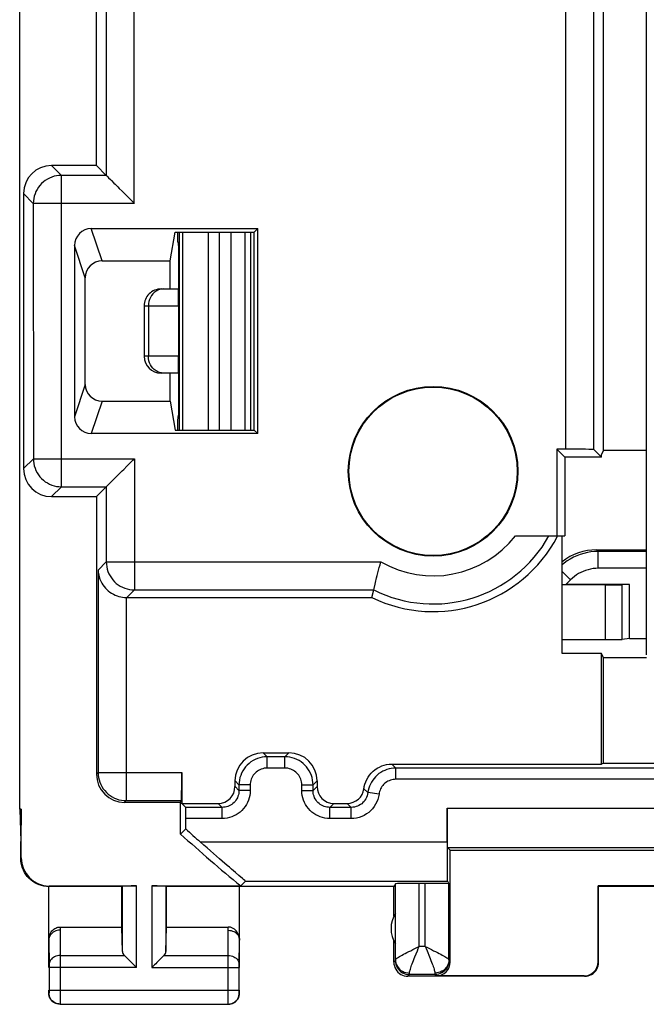
# Model space of a CAD drawing. Units: millimetres. Extents: x 80.9 to 125.7, y 61.8 to 110.8.
# Drawn here: x 80.9 to 92.1, y 61.8 to 79.3 of the extents above; entities that cross this region are included whole.
import ezdxf

# ---------------------------------------------------------------- set-up
doc = ezdxf.new("R2010")
doc.units = ezdxf.units.MM
doc.header["$LTSCALE"] = 16.335
doc.layers.get('0').update_dxf_attribs({"linetype": 'CONTINUOUS'})
doc.layers.add('DRAFT', color=7, linetype='CONTINUOUS')
doc.layers.add('RACCORDO', color=7, linetype='CONTINUOUS')

msp = doc.modelspace()

# ---------------------------------------------------------------- linework, layer by layer
at = {"color": 7, "linetype": 'CONTINUOUS'}
for p, q in [((83.735, 75.36), (83.735, 75.533)), ((83.761, 75.533), (83.761, 72.005)), ((84.938, 72.005), (84.938, 75.533)), ((85.035, 72.005), (85.035, 75.533)), ((83.735, 75.36), (83.744, 75.269)), ((83.744, 75.269), (83.744, 74.519)), ((83.435, 74.519), (83.747, 74.519)), ((83.135, 74.219), (83.135, 73.319)), ((83.75, 73.319), (83.75, 74.219)), ((83.747, 73.019), (83.435, 73.019)), ((83.744, 73.019), (83.744, 72.269)), ((83.735, 72.178), (83.744, 72.269)), ((83.735, 72.005), (83.735, 72.178)), ((91.199, 69.869), (92.085, 69.869)), ((91.357, 69.243), (90.585, 69.243)), ((91.785, 69.252), (90.651, 69.252)), ((91.785, 69.252), (91.652, 69.245)), ((91.785, 68.287), (91.785, 69.252)), ((90.585, 68.269), (91.357, 68.269)), ((91.785, 68.287), (91.652, 68.274)), ((91.785, 68.287), (92.085, 68.287))]:
    msp.add_line(p, q, dxfattribs=at)
at = {"color": 253, "linetype": 'CONTINUOUS'}
for p, q in [((83.82, 75.533), (83.82, 72.005)), ((84.278, 75.533), (84.278, 72.005)), ((84.469, 75.533), (84.469, 72.005)), ((84.688, 72.005), (84.688, 75.533)), ((83.135, 74.219), (83.75, 74.219)), ((83.21, 74.219), (83.21, 73.319)), ((83.75, 73.319), (83.135, 73.319)), ((91.199, 69.869), (91.229, 69.839)), ((92.085, 69.839), (91.229, 69.839)), ((91.229, 69.54), (91.229, 69.839)), ((92.085, 69.54), (91.229, 69.54)), ((90.734, 69.335), (90.585, 69.484)), ((90.734, 69.335), (90.651, 69.252)), ((91.357, 68.269), (91.357, 69.243)), ((91.652, 68.274), (91.652, 69.245))]:
    msp.add_line(p, q, dxfattribs=at)
for points in [[(83.411, 74.509), (83.378, 74.496), (83.346, 74.479), (83.316, 74.457), (83.289, 74.431), (83.266, 74.402), (83.246, 74.369), (83.23, 74.334), (83.219, 74.297), (83.212, 74.258), (83.21, 74.219)], [(83.482, 74.519), (83.446, 74.516), (83.411, 74.509)], [(83.411, 73.029), (83.378, 73.042), (83.346, 73.059), (83.316, 73.081), (83.289, 73.107), (83.266, 73.136), (83.246, 73.169), (83.23, 73.204), (83.219, 73.241), (83.212, 73.28), (83.21, 73.319)], [(83.482, 73.019), (83.446, 73.022), (83.411, 73.029)], [(91.229, 69.839), (91.164, 69.837), (91.099, 69.831), (91.034, 69.82), (90.97, 69.805), (90.908, 69.786), (90.846, 69.763), (90.787, 69.736), (90.729, 69.706), (90.674, 69.671), (90.62, 69.633), (90.585, 69.604)], [(91.229, 69.54), (91.183, 69.538), (91.138, 69.534), (91.093, 69.526), (91.048, 69.516), (91.004, 69.502), (90.961, 69.486), (90.919, 69.467), (90.879, 69.445), (90.84, 69.421), (90.803, 69.395), (90.768, 69.366), (90.734, 69.335)]]:
    msp.add_lwpolyline(points, dxfattribs=at)
at = {"color": 7, "linetype": 'CONTINUOUS'}
for centre, start, end in [((83.435, 74.219), 90.0018, 180.0018), ((83.435, 73.319), 180.0018, 270.0018)]:
    msp.add_arc(centre, 0.3, start, end, dxfattribs=at)
for centre, major_axis, ratio, start_param, end_param in [((83.747, 74.219), (0, 0.3), 0.008322, -1.570796, 0), ((83.747, 73.319), (0, 0.3), 0.008322, -3.141593, -1.570796), ((91.2, 68.869), (0.707, -0.707), 0.999695, 2.356347, 3.018633), ((90.654, 69.254), (0.424, 0), 0.00617, -1.734384, -1.576968), ((91.357, 69.246), (0.3, 0), 0.008727, -1.570796, -0.174533), ((91.357, 68.274), (0.3, 0), 0.017455, -1.570796, -0.174533)]:
    msp.add_ellipse(centre, major_axis=major_axis, ratio=ratio, start_param=start_param, end_param=end_param, dxfattribs=at)
at = {"layer": 'DRAFT', "color": 7, "linetype": 'CONTINUOUS'}
for p, q in [((80.918, 65.246), (80.916, 107.292)), ((91.323, 71.646), (91.322, 100.892)), ((83.599, 75.019), (83.685, 75.533)), ((83.685, 75.533), (85.098, 75.533)), ((85.098, 75.533), (85.161, 75.596)), ((85.098, 72.005), (85.098, 75.533)), ((85.161, 71.943), (85.161, 75.596)), ((83.599, 74.519), (83.599, 75.019)), ((83.599, 72.519), (83.599, 73.019)), ((83.599, 72.519), (83.685, 72.005)), ((83.685, 72.005), (85.098, 72.005)), ((85.098, 72.005), (85.161, 71.943)), ((90.49, 71.664), (90.635, 71.519)), ((90.49, 71.664), (90.49, 70.119)), ((91.323, 71.646), (91.285, 71.569)), ((91.323, 71.646), (92.085, 71.646)), ((91.285, 71.519), (90.635, 71.519)), ((90.635, 71.519), (90.635, 70.119)), ((91.285, 71.519), (91.285, 71.569)), ((90.49, 70.119), (90.635, 70.119)), ((90.585, 68.019), (90.585, 70.119)), ((91.285, 68.019), (90.585, 68.019)), ((91.323, 67.942), (91.285, 68.019)), ((91.285, 66.05), (91.285, 68.019)), ((91.323, 66.069), (91.323, 67.942)), ((91.323, 66.069), (91.285, 66.05)), ((80.944, 65.246), (80.918, 65.246)), ((80.918, 65.246), (80.935, 64.669)), ((80.944, 65.246), (80.935, 64.669)), ((83.877, 64.894), (83.785, 64.804)), ((82.735, 63.146), (82.735, 63.869)), ((87.585, 63.869), (83.535, 63.869)), ((83.535, 63.146), (83.535, 63.869)), ((87.585, 63.337), (87.585, 63.869)), ((92.844, 63.878), (91.226, 63.878)), ((91.235, 63.869), (91.226, 63.878)), ((92.835, 63.869), (91.235, 63.869))]:
    msp.add_line(p, q, dxfattribs=at)
for radius in [1.512, 1.5]:
    msp.add_circle((88.285, 71.269), radius, dxfattribs=at)
for centre, radius, start, end in [((88.285, 71.269), 2.5, 244.1599, 332.4493), ((103.284, 86.27), 29, 227.7482, 230.5458), ((88.035, 63.119), 0.5, 147.3966, 212.607)]:
    msp.add_arc(centre, radius, start, end, dxfattribs=at)
at = {"layer": 'RACCORDO', "color": 7, "linetype": 'CONTINUOUS'}
for p, q in [((92.084, 104.541), (92.085, 67.998)), ((82.285, 76.719), (82.285, 81.252)), ((82.285, 76.719), (81.485, 76.719)), ((82.285, 76.719), (82.459, 76.544)), ((80.985, 76.219), (80.985, 71.319)), ((82.824, 76.18), (82.879, 76.125)), ((82.193, 75.595), (85.161, 75.596)), ((81.893, 75.295), (81.893, 72.243)), ((82.385, 75.019), (83.599, 75.019)), ((82.085, 72.819), (82.085, 74.719)), ((82.385, 72.519), (83.599, 72.519)), ((85.161, 71.943), (82.193, 71.942)), ((90.649, 71.664), (90.49, 71.664)), ((91.149, 71.656), (91.285, 71.519)), ((82.824, 71.358), (82.879, 71.413)), ((82.285, 70.819), (82.46, 70.994)), ((81.485, 70.819), (82.285, 70.819)), ((82.285, 70.819), (82.285, 65.869)), ((89.752, 70.119), (90.49, 70.119)), ((87.278, 69.368), (87.289, 69.412)), ((87.195, 69.019), (87.227, 69.155)), ((87.233, 69.183), (87.251, 69.257)), ((82.823, 69.019), (87.195, 69.019)), ((92.086, 67.942), (91.323, 67.942)), ((85.254, 66.25), (85.716, 66.25)), ((85.645, 66.179), (85.325, 66.179)), ((87.548, 66.05), (91.285, 66.05)), ((91.323, 66.069), (92.778, 66.069)), ((83.804, 65.899), (83.804, 65.35)), ((92.741, 65.979), (87.619, 65.979)), ((84.754, 65.65), (84.754, 65.75)), ((84.825, 65.679), (84.825, 65.579)), ((86.145, 65.579), (86.145, 65.679)), ((86.216, 65.75), (86.216, 65.65)), ((82.785, 65.369), (83.783, 65.369)), ((83.783, 65.369), (83.785, 65.371)), ((83.784, 65.34), (83.783, 65.369)), ((83.785, 65.371), (83.8, 65.399)), ((83.785, 65.36), (83.785, 65.34)), ((83.785, 64.804), (83.785, 65.34)), ((83.804, 65.35), (84.454, 65.35)), ((83.875, 65.279), (83.804, 65.35)), ((86.516, 65.35), (86.754, 65.35)), ((80.944, 64.378), (80.944, 65.246)), ((84.525, 65.279), (83.875, 65.279)), ((86.825, 65.279), (86.445, 65.279)), ((88.535, 64.663), (88.535, 65.265)), ((83.877, 64.894), (83.877, 65.079)), ((80.935, 64.369), (80.935, 64.669)), ((88.539, 64.565), (93.45, 64.566)), ((88.59, 64.514), (88.539, 64.565)), ((88.59, 64.514), (93.535, 64.514)), ((88.59, 62.524), (88.59, 64.514)), ((84.524, 64.322), (84.475, 64.364)), ((84.822, 64.067), (84.762, 64.118)), ((84.941, 63.963), (84.856, 63.878)), ((87.614, 63.918), (87.585, 63.869)), ((87.614, 62.561), (87.614, 63.918)), ((88.146, 63.921), (88.034, 63.921)), ((88.539, 63.963), (88.566, 63.918)), ((88.566, 62.561), (88.566, 63.918)), ((82.735, 63.869), (81.435, 63.869)), ((81.435, 62.425), (81.435, 63.869)), ((81.444, 63.878), (82.998, 63.878)), ((82.748, 63.876), (82.735, 63.869)), ((83.272, 63.878), (84.856, 63.878)), ((83.535, 63.869), (83.522, 63.876)), ((84.835, 62.425), (84.835, 63.869)), ((91.226, 62.524), (91.226, 63.878)), ((91.235, 62.519), (91.235, 63.869)), ((81.636, 63.146), (82.735, 63.146)), ((82.748, 62.711), (82.735, 63.146)), ((83.522, 62.711), (83.535, 63.146)), ((83.535, 63.146), (84.635, 63.146)), ((81.435, 62.917), (81.435, 62.916)), ((84.831, 62.468), (84.835, 62.916)), ((84.835, 62.917), (84.835, 62.917)), ((84.835, 62.917), (84.835, 62.915)), ((87.585, 62.519), (87.585, 62.901)), ((82.793, 62.63), (82.782, 62.641)), ((83.489, 62.641), (83.478, 62.63)), ((81.439, 62.425), (81.439, 62.023)), ((84.831, 62.023), (84.831, 62.425)), ((90.985, 62.269), (87.835, 62.269)), ((88.317, 62.298), (87.864, 62.298)), ((90.976, 62.274), (88.34, 62.274)), ((81.435, 61.969), (81.435, 62.023)), ((84.835, 61.969), (84.835, 62.023)), ((81.635, 61.769), (81.609, 61.771)), ((81.639, 61.773), (84.631, 61.773)), ((84.635, 61.769), (84.661, 61.771))]:
    msp.add_line(p, q, dxfattribs=at)
at = {"layer": 'RACCORDO', "color": 253, "linetype": 'CONTINUOUS'}
for p, q in [((90.649, 71.664), (90.648, 100.874)), ((91.149, 71.656), (91.148, 100.883)), ((82.959, 76.044), (82.959, 81.578)), ((82.459, 81.078), (82.459, 76.544)), ((81.659, 76.544), (81.485, 76.719)), ((81.66, 70.994), (81.659, 76.544)), ((82.459, 76.544), (81.659, 76.544)), ((81.159, 76.044), (80.985, 76.219)), ((81.159, 76.044), (81.16, 71.494)), ((82.959, 76.044), (81.159, 76.044)), ((82.385, 75.019), (82.193, 75.595)), ((82.085, 74.719), (81.893, 75.295)), ((82.085, 72.819), (81.893, 72.243)), ((82.385, 72.519), (82.193, 71.942)), ((81.16, 71.494), (80.985, 71.319)), ((81.16, 71.494), (82.96, 71.494)), ((82.96, 71.494), (82.96, 69.155)), ((81.66, 70.994), (81.485, 70.819)), ((81.66, 70.994), (82.46, 70.994)), ((82.46, 70.994), (82.46, 69.655)), ((82.315, 69.51), (82.46, 69.655)), ((82.315, 69.51), (82.315, 65.899)), ((82.46, 69.655), (87.353, 69.655)), ((82.823, 69.019), (82.96, 69.155)), ((82.96, 69.155), (87.227, 69.155)), ((82.815, 69.019), (82.815, 65.399)), ((85.254, 66.25), (85.325, 66.179)), ((85.325, 65.979), (85.325, 66.179)), ((85.645, 66.179), (85.716, 66.25)), ((85.645, 65.979), (85.645, 66.179)), ((87.548, 66.05), (87.619, 65.979)), ((82.315, 65.899), (82.285, 65.869)), ((82.315, 65.899), (83.804, 65.899)), ((85.645, 65.979), (85.325, 65.979)), ((87.619, 65.779), (87.619, 65.979)), ((84.754, 65.75), (84.825, 65.679)), ((84.825, 65.579), (84.754, 65.65)), ((85.025, 65.679), (84.825, 65.679)), ((85.025, 65.679), (85.025, 65.579)), ((85.945, 65.679), (86.145, 65.679)), ((85.945, 65.579), (85.945, 65.679)), ((86.145, 65.679), (86.216, 65.75)), ((86.145, 65.579), (86.216, 65.65)), ((92.741, 65.779), (87.619, 65.779)), ((85.025, 65.579), (84.825, 65.579)), ((85.945, 65.579), (86.145, 65.579)), ((87.052, 65.612), (87.123, 65.542)), ((87.321, 65.517), (87.123, 65.542)), ((82.815, 65.399), (82.785, 65.369)), ((82.815, 65.399), (83.8, 65.399)), ((84.525, 65.279), (84.454, 65.35)), ((86.445, 65.279), (86.516, 65.35)), ((86.825, 65.279), (86.754, 65.35)), ((84.525, 65.079), (84.525, 65.279)), ((86.445, 65.079), (86.445, 65.279)), ((86.825, 65.079), (86.825, 65.279)), ((88.535, 65.265), (93.377, 65.266)), ((84.525, 65.079), (83.877, 65.079)), ((86.825, 65.079), (86.445, 65.079)), ((84.134, 64.663), (88.535, 64.663)), ((80.935, 64.369), (80.944, 64.378)), ((84.941, 63.963), (88.539, 63.963)), ((88.034, 62.798), (88.034, 63.921)), ((88.146, 62.798), (88.146, 63.921)), ((81.435, 63.869), (81.444, 63.878)), ((82.748, 62.711), (82.748, 63.876)), ((82.998, 62.425), (82.998, 63.878)), ((83.272, 63.878), (83.272, 62.425)), ((83.522, 63.876), (83.522, 62.711)), ((81.636, 63.146), (81.635, 63.089)), ((81.635, 63.089), (81.639, 62.641)), ((84.631, 62.641), (84.635, 63.089)), ((84.635, 63.089), (84.635, 63.146)), ((81.435, 62.916), (81.439, 62.458)), ((87.961, 62.617), (88.004, 62.724)), ((87.997, 62.779), (88.034, 62.798)), ((88.146, 62.798), (88.034, 62.798)), ((81.639, 62.641), (82.782, 62.641)), ((81.639, 62.641), (81.639, 62.616)), ((81.639, 62.616), (81.639, 62.601)), ((81.639, 62.601), (81.639, 62.583)), ((81.639, 62.583), (81.639, 62.563)), ((81.639, 62.529), (81.639, 62.504)), ((83.489, 62.641), (84.631, 62.641)), ((84.631, 62.599), (84.631, 62.641)), ((84.631, 62.579), (84.631, 62.599)), ((84.631, 62.558), (84.631, 62.579)), ((84.631, 62.535), (84.631, 62.558)), ((84.631, 62.513), (84.631, 62.535)), ((87.585, 62.519), (87.614, 62.548)), ((87.614, 62.548), (87.616, 62.515)), ((88.567, 62.548), (88.564, 62.515)), ((88.566, 62.561), (88.566, 62.554)), ((88.567, 62.548), (88.59, 62.524)), ((91.235, 62.519), (91.226, 62.524)), ((82.998, 62.425), (81.439, 62.425)), ((81.639, 62.425), (81.639, 62.023)), ((83.272, 62.425), (84.831, 62.425)), ((84.631, 62.425), (84.631, 62.435)), ((84.631, 62.023), (84.631, 62.425)), ((84.831, 62.458), (84.831, 62.468)), ((84.831, 62.425), (84.831, 62.458)), ((87.835, 62.269), (87.864, 62.298)), ((88.317, 62.298), (88.34, 62.274)), ((90.985, 62.269), (90.976, 62.274)), ((81.439, 61.973), (81.435, 61.969)), ((81.439, 62.023), (84.831, 62.023)), ((81.439, 62.023), (81.439, 61.99)), ((81.439, 61.99), (81.439, 61.979)), ((81.439, 61.979), (81.439, 61.976)), ((81.639, 62.023), (81.639, 62.011)), ((84.631, 61.992), (84.631, 62.023)), ((84.831, 62.011), (84.831, 62.023)), ((84.831, 61.992), (84.831, 62.011)), ((84.831, 61.98), (84.831, 61.992)), ((84.831, 61.976), (84.831, 61.98)), ((84.831, 61.975), (84.831, 61.976)), ((84.835, 61.969), (84.831, 61.973)), ((81.639, 61.935), (81.639, 61.909)), ((81.639, 61.909), (81.639, 61.884)), ((81.639, 61.884), (81.639, 61.849)), ((81.639, 61.849), (81.639, 61.777)), ((84.631, 61.918), (84.631, 61.947)), ((84.631, 61.833), (84.631, 61.866)), ((84.631, 61.781), (84.631, 61.833)), ((84.631, 61.774), (84.631, 61.781))]:
    msp.add_line(p, q, dxfattribs=at)
for points in [[(81.659, 76.544), (81.616, 76.542), (81.573, 76.537), (81.53, 76.527), (81.488, 76.514), (81.448, 76.497), (81.409, 76.477), (81.373, 76.454), (81.338, 76.427), (81.306, 76.398), (81.276, 76.366), (81.25, 76.331), (81.226, 76.294), (81.206, 76.256), (81.19, 76.215), (81.176, 76.174), (81.167, 76.131), (81.161, 76.088), (81.159, 76.044)], [(81.16, 71.494), (81.161, 71.45), (81.167, 71.407), (81.177, 71.364), (81.19, 71.323), (81.206, 71.282), (81.227, 71.244), (81.25, 71.207), (81.277, 71.172), (81.306, 71.14), (81.338, 71.111), (81.373, 71.084), (81.41, 71.061), (81.448, 71.041), (81.489, 71.024), (81.53, 71.011), (81.573, 71.001), (81.616, 70.996), (81.66, 70.994)], [(82.46, 69.655), (82.462, 69.612), (82.467, 69.568), (82.477, 69.526), (82.49, 69.484), (82.507, 69.444), (82.527, 69.405), (82.55, 69.368), (82.577, 69.334), (82.606, 69.302), (82.638, 69.272), (82.673, 69.246), (82.71, 69.222), (82.748, 69.202), (82.789, 69.185), (82.83, 69.172), (82.873, 69.163), (82.916, 69.157), (82.96, 69.155)], [(85.325, 66.179), (85.281, 66.177), (85.238, 66.172), (85.196, 66.162), (85.154, 66.149), (85.114, 66.132), (85.075, 66.112), (85.038, 66.089), (85.004, 66.062), (84.971, 66.033), (84.942, 66.001), (84.915, 65.966), (84.892, 65.929), (84.872, 65.89), (84.855, 65.85), (84.842, 65.809), (84.833, 65.766), (84.827, 65.723), (84.825, 65.679)], [(86.145, 65.679), (86.143, 65.723), (86.138, 65.766), (86.128, 65.809), (86.115, 65.85), (86.098, 65.89), (86.078, 65.929), (86.055, 65.966), (86.028, 66.001), (85.999, 66.033), (85.967, 66.062), (85.932, 66.089), (85.895, 66.112), (85.856, 66.132), (85.816, 66.149), (85.775, 66.162), (85.732, 66.172), (85.689, 66.177), (85.645, 66.179)], [(82.315, 65.899), (82.317, 65.855), (82.322, 65.812), (82.332, 65.769), (82.345, 65.728), (82.362, 65.687), (82.382, 65.649), (82.405, 65.612), (82.432, 65.577), (82.461, 65.545), (82.494, 65.516), (82.528, 65.489), (82.565, 65.466), (82.604, 65.446), (82.644, 65.429), (82.685, 65.416), (82.728, 65.406), (82.771, 65.401), (82.815, 65.399)], [(85.325, 65.979), (85.299, 65.978), (85.273, 65.975), (85.248, 65.969), (85.223, 65.961), (85.198, 65.951), (85.175, 65.939), (85.153, 65.925), (85.132, 65.909), (85.113, 65.891), (85.095, 65.872), (85.079, 65.851), (85.065, 65.829), (85.053, 65.806), (85.043, 65.782), (85.035, 65.757), (85.03, 65.731), (85.026, 65.706), (85.025, 65.679)], [(85.945, 65.679), (85.944, 65.706), (85.941, 65.732), (85.935, 65.757), (85.927, 65.782), (85.917, 65.806), (85.905, 65.829), (85.891, 65.851), (85.875, 65.872), (85.857, 65.891), (85.838, 65.909), (85.817, 65.925), (85.795, 65.939), (85.772, 65.951), (85.747, 65.961), (85.723, 65.969), (85.697, 65.975), (85.672, 65.978), (85.645, 65.979)], [(87.619, 65.979), (87.579, 65.978), (87.539, 65.973), (87.499, 65.965), (87.461, 65.954), (87.423, 65.939), (87.387, 65.922), (87.352, 65.902), (87.319, 65.88), (87.288, 65.854), (87.259, 65.826), (87.232, 65.796), (87.208, 65.764), (87.186, 65.731), (87.168, 65.695), (87.152, 65.658), (87.139, 65.62), (87.129, 65.581), (87.123, 65.542)], [(87.619, 65.779), (87.594, 65.778), (87.571, 65.775), (87.547, 65.771), (87.524, 65.764), (87.502, 65.755), (87.48, 65.745), (87.459, 65.733), (87.439, 65.719), (87.42, 65.704), (87.403, 65.688), (87.387, 65.67), (87.372, 65.65), (87.359, 65.63), (87.348, 65.609), (87.339, 65.587), (87.331, 65.564), (87.325, 65.541), (87.321, 65.517)], [(84.825, 65.579), (84.824, 65.553), (84.82, 65.527), (84.815, 65.501), (84.807, 65.476), (84.797, 65.452), (84.785, 65.429), (84.771, 65.407), (84.755, 65.386), (84.737, 65.367), (84.718, 65.349), (84.697, 65.333), (84.675, 65.319), (84.652, 65.307), (84.628, 65.297), (84.603, 65.289), (84.577, 65.284), (84.551, 65.28), (84.525, 65.279)], [(85.025, 65.579), (85.023, 65.535), (85.017, 65.492), (85.008, 65.449), (84.995, 65.408), (84.978, 65.368), (84.958, 65.329), (84.934, 65.292), (84.908, 65.258), (84.878, 65.226), (84.846, 65.196), (84.812, 65.17), (84.775, 65.146), (84.736, 65.126), (84.696, 65.109), (84.655, 65.096), (84.612, 65.087), (84.569, 65.081), (84.525, 65.079)], [(86.445, 65.079), (86.401, 65.081), (86.358, 65.087), (86.316, 65.096), (86.274, 65.109), (86.234, 65.126), (86.195, 65.146), (86.158, 65.17), (86.124, 65.196), (86.092, 65.226), (86.062, 65.258), (86.036, 65.292), (86.012, 65.329), (85.992, 65.368), (85.975, 65.408), (85.962, 65.449), (85.953, 65.492), (85.947, 65.535), (85.945, 65.579)], [(86.445, 65.279), (86.419, 65.28), (86.393, 65.284), (86.367, 65.289), (86.342, 65.297), (86.318, 65.307), (86.295, 65.319), (86.273, 65.333), (86.252, 65.349), (86.233, 65.367), (86.215, 65.386), (86.199, 65.407), (86.185, 65.429), (86.173, 65.452), (86.163, 65.476), (86.155, 65.501), (86.15, 65.527), (86.146, 65.553), (86.145, 65.579)], [(87.123, 65.542), (87.118, 65.513), (87.11, 65.485), (87.1, 65.458), (87.087, 65.432), (87.071, 65.408), (87.054, 65.385), (87.034, 65.364), (87.012, 65.345), (86.989, 65.328), (86.964, 65.313), (86.938, 65.301), (86.911, 65.292), (86.883, 65.285), (86.854, 65.281), (86.825, 65.279)], [(87.321, 65.517), (87.312, 65.469), (87.3, 65.422), (87.283, 65.378), (87.261, 65.335), (87.235, 65.294), (87.206, 65.256), (87.173, 65.221), (87.137, 65.189), (87.098, 65.161), (87.057, 65.136), (87.013, 65.116), (86.968, 65.1), (86.922, 65.089), (86.874, 65.082), (86.825, 65.079)], [(87.614, 62.561), (87.616, 62.567), (87.621, 62.573), (87.628, 62.58), (87.639, 62.589), (87.652, 62.598), (87.668, 62.608), (87.687, 62.62), (87.708, 62.632), (87.732, 62.646), (87.759, 62.66), (87.788, 62.675), (87.819, 62.691), (87.852, 62.708), (87.887, 62.725), (87.923, 62.743), (87.997, 62.779)], [(88.004, 62.724), (88.019, 62.761), (88.034, 62.798)], [(88.146, 62.798), (88.184, 62.779), (88.258, 62.743)], [(88.146, 62.798), (88.162, 62.761), (88.177, 62.724)], [(88.177, 62.724), (88.22, 62.617), (88.233, 62.584), (88.246, 62.552), (88.258, 62.522), (88.268, 62.493), (88.278, 62.466), (88.287, 62.442), (88.295, 62.419), (88.301, 62.398), (88.306, 62.379), (88.311, 62.363), (88.314, 62.348), (88.315, 62.335), (88.316, 62.325)], [(88.258, 62.743), (88.294, 62.725), (88.329, 62.708), (88.362, 62.691), (88.393, 62.675), (88.422, 62.66), (88.448, 62.646), (88.472, 62.632), (88.494, 62.62), (88.513, 62.608), (88.529, 62.598), (88.542, 62.589), (88.552, 62.58), (88.56, 62.573), (88.564, 62.567), (88.566, 62.561)], [(81.639, 62.641), (81.613, 62.64), (81.588, 62.635), (81.563, 62.628), (81.539, 62.618), (81.518, 62.605), (81.498, 62.59), (81.481, 62.573), (81.466, 62.554), (81.455, 62.534), (81.446, 62.513), (81.441, 62.49), (81.439, 62.468)], [(81.639, 62.563), (81.639, 62.541), (81.639, 62.529)], [(81.639, 62.504), (81.639, 62.478), (81.639, 62.465)], [(84.631, 62.641), (84.657, 62.64), (84.683, 62.635), (84.708, 62.628), (84.731, 62.618), (84.753, 62.605), (84.772, 62.59), (84.79, 62.573), (84.804, 62.554), (84.816, 62.534), (84.824, 62.513), (84.829, 62.491), (84.831, 62.468)], [(84.631, 62.467), (84.631, 62.49), (84.631, 62.501), (84.631, 62.513)], [(87.614, 62.561), (87.617, 62.531), (87.623, 62.5), (87.634, 62.471), (87.648, 62.443), (87.666, 62.418), (87.688, 62.394), (87.712, 62.374), (87.74, 62.357), (87.769, 62.343), (87.8, 62.333), (87.832, 62.327), (87.864, 62.325)], [(87.614, 62.548), (87.614, 62.548), (87.614, 62.549), (87.614, 62.551), (87.614, 62.554), (87.614, 62.561)], [(87.616, 62.515), (87.622, 62.483), (87.633, 62.452), (87.647, 62.423), (87.666, 62.396), (87.687, 62.371), (87.712, 62.35), (87.739, 62.331), (87.768, 62.317), (87.799, 62.306), (87.831, 62.3), (87.864, 62.298)], [(87.864, 62.325), (87.865, 62.335), (87.867, 62.348), (87.87, 62.363), (87.874, 62.379), (87.88, 62.398), (87.886, 62.419), (87.894, 62.442), (87.902, 62.466), (87.912, 62.493), (87.923, 62.522), (87.935, 62.552), (87.947, 62.584), (87.961, 62.617)], [(88.566, 62.561), (88.564, 62.531), (88.558, 62.5), (88.547, 62.471), (88.533, 62.443), (88.514, 62.418), (88.493, 62.394), (88.468, 62.374), (88.441, 62.357), (88.412, 62.343), (88.381, 62.333), (88.349, 62.327), (88.316, 62.325)], [(88.564, 62.515), (88.558, 62.483), (88.548, 62.452), (88.533, 62.423), (88.515, 62.396), (88.493, 62.371), (88.469, 62.35), (88.442, 62.331), (88.412, 62.317), (88.381, 62.306), (88.349, 62.3), (88.317, 62.298)], [(88.566, 62.554), (88.566, 62.551), (88.566, 62.55), (88.566, 62.548), (88.567, 62.548)], [(81.439, 62.458), (81.439, 62.427), (81.439, 62.425)], [(81.639, 62.465), (81.639, 62.438), (81.639, 62.425)], [(84.631, 62.435), (84.631, 62.456), (84.631, 62.467)], [(87.864, 62.298), (87.864, 62.299), (87.864, 62.301), (87.864, 62.305), (87.864, 62.31), (87.864, 62.325)], [(88.316, 62.325), (88.316, 62.317), (88.316, 62.305)], [(88.316, 62.305), (88.316, 62.301), (88.317, 62.299), (88.317, 62.298)], [(81.439, 61.976), (81.439, 61.974), (81.439, 61.974), (81.439, 61.973), (81.439, 61.973), (81.439, 61.973)], [(81.639, 61.773), (81.613, 61.775), (81.587, 61.78), (81.563, 61.788), (81.539, 61.8), (81.517, 61.814), (81.498, 61.831), (81.48, 61.851), (81.466, 61.873), (81.454, 61.896), (81.446, 61.921), (81.441, 61.947), (81.439, 61.973)], [(81.639, 62.011), (81.639, 61.987), (81.639, 61.974)], [(81.639, 61.974), (81.639, 61.948), (81.639, 61.935)], [(84.631, 61.947), (84.631, 61.977), (84.631, 61.992)], [(84.631, 61.773), (84.657, 61.775), (84.683, 61.78), (84.708, 61.788), (84.731, 61.8), (84.753, 61.814), (84.773, 61.832), (84.79, 61.851), (84.804, 61.873), (84.816, 61.896), (84.824, 61.921), (84.83, 61.947), (84.831, 61.973)], [(84.831, 61.973), (84.831, 61.973), (84.831, 61.973), (84.831, 61.974), (84.831, 61.974), (84.831, 61.975)], [(81.639, 61.777), (81.639, 61.773), (81.639, 61.773)], [(84.631, 61.866), (84.631, 61.904), (84.631, 61.918)], [(84.631, 61.773), (84.631, 61.773), (84.631, 61.774)]]:
    msp.add_lwpolyline(points, dxfattribs=at)
at = {"layer": 'RACCORDO', "color": 7, "linetype": 'CONTINUOUS'}
for points in [[(82.459, 76.544), (82.462, 76.541), (82.468, 76.535), (82.477, 76.527), (82.488, 76.516), (82.502, 76.502), (82.535, 76.469)], [(82.535, 76.469), (82.554, 76.45), (82.596, 76.408)], [(82.596, 76.408), (82.619, 76.385), (82.667, 76.337)], [(82.667, 76.337), (82.692, 76.312), (82.744, 76.26)], [(82.744, 76.26), (82.77, 76.233), (82.824, 76.18)], [(82.879, 76.125), (82.933, 76.071), (82.959, 76.044)], [(82.879, 71.413), (82.933, 71.467), (82.96, 71.494)], [(82.667, 71.201), (82.692, 71.226), (82.744, 71.278)], [(82.744, 71.278), (82.77, 71.304), (82.824, 71.358)], [(82.535, 71.069), (82.554, 71.088), (82.596, 71.13)], [(82.596, 71.13), (82.619, 71.153), (82.667, 71.201)], [(82.46, 70.994), (82.463, 70.996), (82.468, 71.002), (82.477, 71.011), (82.488, 71.022), (82.502, 71.036), (82.535, 71.069)], [(82.315, 69.51), (82.317, 69.467), (82.324, 69.426), (82.333, 69.386), (82.346, 69.348), (82.361, 69.312), (82.379, 69.277), (82.399, 69.245), (82.42, 69.215), (82.444, 69.187), (82.469, 69.161), (82.496, 69.137), (82.525, 69.115), (82.555, 69.095), (82.586, 69.077), (82.618, 69.062), (82.651, 69.049), (82.684, 69.038), (82.717, 69.03), (82.75, 69.024), (82.782, 69.02), (82.815, 69.019)], [(87.289, 69.412), (87.313, 69.505), (87.326, 69.555), (87.339, 69.605), (87.353, 69.655)], [(87.251, 69.257), (87.259, 69.29), (87.278, 69.368)], [(87.227, 69.155), (87.228, 69.159), (87.233, 69.183)], [(87.054, 65.65), (87.067, 65.694), (87.083, 65.737), (87.103, 65.777), (87.126, 65.817), (87.152, 65.855), (87.181, 65.89), (87.214, 65.922), (87.249, 65.951), (87.287, 65.976), (87.327, 65.998), (87.369, 66.017), (87.412, 66.031), (87.456, 66.041), (87.502, 66.048), (87.548, 66.05)], [(87.052, 65.612), (87.053, 65.619), (87.054, 65.625), (87.055, 65.631), (87.055, 65.637), (87.055, 65.644), (87.054, 65.65)], [(84.475, 64.364), (84.371, 64.455), (84.315, 64.504), (84.257, 64.555), (84.197, 64.608), (84.134, 64.663)], [(81.435, 63.869), (81.392, 63.871), (81.349, 63.876), (81.306, 63.886), (81.264, 63.899), (81.223, 63.916), (81.184, 63.936), (81.148, 63.96), (81.113, 63.986), (81.082, 64.015), (81.052, 64.047), (81.026, 64.082), (81.002, 64.118), (80.982, 64.157), (80.965, 64.198), (80.952, 64.24), (80.943, 64.283), (80.937, 64.326), (80.935, 64.369)], [(84.762, 64.118), (84.692, 64.178), (84.654, 64.211), (84.613, 64.246), (84.524, 64.322)], [(84.906, 63.995), (84.889, 64.009), (84.822, 64.067)], [(84.941, 63.963), (84.94, 63.965), (84.936, 63.969), (84.929, 63.975), (84.906, 63.995)], [(81.435, 62.916), (81.437, 62.942), (81.441, 62.967), (81.447, 62.992), (81.455, 63.015), (81.466, 63.038), (81.478, 63.058), (81.492, 63.077), (81.508, 63.093), (81.524, 63.107), (81.542, 63.119), (81.56, 63.129), (81.578, 63.137), (81.597, 63.142), (81.616, 63.145), (81.636, 63.146)], [(81.635, 63.089), (81.609, 63.088), (81.583, 63.083), (81.559, 63.076), (81.535, 63.066), (81.514, 63.053), (81.494, 63.038), (81.477, 63.021), (81.462, 63.002), (81.451, 62.982), (81.442, 62.961), (81.437, 62.939), (81.435, 62.917)], [(84.635, 63.088), (84.661, 63.087), (84.687, 63.082), (84.712, 63.075), (84.735, 63.065), (84.757, 63.052), (84.777, 63.037), (84.794, 63.02), (84.809, 63.002), (84.82, 62.981), (84.828, 62.96), (84.833, 62.937), (84.835, 62.917)], [(82.851, 62.572), (82.834, 62.589), (82.793, 62.63)], [(82.998, 62.425), (82.975, 62.448), (82.952, 62.471), (82.93, 62.493), (82.908, 62.514), (82.888, 62.535), (82.851, 62.572)], [(83.362, 62.514), (83.34, 62.493), (83.318, 62.471), (83.295, 62.448), (83.272, 62.425)], [(83.419, 62.572), (83.401, 62.554), (83.362, 62.514)], [(83.478, 62.63), (83.451, 62.604), (83.419, 62.572)], [(87.585, 62.519), (87.587, 62.486), (87.594, 62.454), (87.604, 62.423), (87.619, 62.394), (87.637, 62.367), (87.658, 62.342), (87.683, 62.321), (87.71, 62.303), (87.739, 62.288), (87.77, 62.278), (87.803, 62.271), (87.835, 62.269)], [(90.985, 62.269), (91.018, 62.271), (91.05, 62.278), (91.081, 62.288), (91.11, 62.303), (91.137, 62.321), (91.162, 62.342), (91.183, 62.367), (91.202, 62.394), (91.216, 62.424), (91.227, 62.455), (91.233, 62.487), (91.235, 62.519)], [(81.609, 61.771), (81.583, 61.776), (81.559, 61.784), (81.535, 61.796), (81.513, 61.81), (81.494, 61.827), (81.477, 61.847), (81.462, 61.869), (81.45, 61.892), (81.442, 61.917), (81.437, 61.943), (81.435, 61.969)], [(84.661, 61.771), (84.687, 61.776), (84.712, 61.784), (84.735, 61.796), (84.757, 61.81), (84.777, 61.828), (84.794, 61.847), (84.808, 61.869), (84.82, 61.892), (84.828, 61.917), (84.833, 61.943), (84.835, 61.969)]]:
    msp.add_lwpolyline(points, dxfattribs=at)
at = {"layer": 'RACCORDO', "color": 253, "linetype": 'CONTINUOUS'}
for radius, start, end in [(2.364, 243.4119, 330.8893), (1.864, 239.9833, 321.9024)]:
    msp.add_arc((88.285, 71.269), radius, start, end, dxfattribs=at)
at = {"layer": 'RACCORDO', "color": 7, "linetype": 'CONTINUOUS'}
msp.add_arc((103.284, 86.27), 28.872, 227.7626, 228.4482, dxfattribs=at)
for centre, major_axis, ratio, start_param, end_param in [((81.485, 76.219), (0.354, -0.354), 0.999695, 2.356347, 3.926839), ((82.193, 75.295), (-0.095, 0.285), 0.998478, -0.32105, 1.248833), ((82.385, 74.719), (0.095, -0.285), 0.998478, 2.820542, 4.390425), ((82.385, 72.819), (0.095, 0.285), 0.998478, 1.89276, 3.462643), ((82.193, 72.243), (0.095, 0.285), 0.998478, -4.390425, -2.820542), ((90.649, 71.655), (0.5, 0), 0.017455, 0.017453, 1.570796), ((81.485, 71.319), (0.354, 0.354), 0.999695, -3.926839, -2.356347), ((82.823, 69.519), (0.354, 0.354), 0.999695, -2.373495, -2.356347), ((85.254, 65.75), (0.354, -0.354), 0.999924, 2.356233, 3.926953), ((85.716, 65.75), (0.354, 0.354), 0.999924, -0.78536, 0.78536), ((82.785, 65.869), (0.354, 0.354), 0.999695, -3.926839, -2.356347), ((83.8, 65.899), (0, 0.5), 0.008727, -3.124139, -1.570796), ((84.454, 65.65), (-0.212, 0.212), 0.999924, 2.356233, 3.926953), ((86.516, 65.65), (0.212, 0.212), 0.999924, 2.356233, 3.926953), ((86.754, 65.65), (-0.212, 0.212), 0.999924, 2.356233, 3.801667), ((83.875, 65.079), (0, 0.2), 0.008727, -1.570796, -0.008727), ((88.539, 65.265), (0, 0.7), 0.005236, -4.712389, -3.146829), ((88.539, 64.663), (0, 0.7), 0.005236, -4.712389, -3.150319), ((81.444, 64.378), (-0.354, -0.354), 0.999924, -0.78536, 0.78536), ((88.034, 63.918), (0.42, 0), 0.008727, 1.570796, 3.136357), ((88.146, 63.918), (0.42, 0), 0.008727, 0.005236, 1.570796), ((82.998, 63.876), (0.25, 0), 0.008727, 1.570796, 3.124139), ((83.272, 63.876), (0.25, 0), 0.008727, 0.017453, 1.570796), ((84.635, 62.915), (-0.002, 0.231), 0.866017, -1.570305, -0.007854), ((82.998, 62.713), (0.25, 0), 0.57735, -3.124139, -2.617994), ((83.272, 62.713), (0.25, 0), 0.57735, -0.523599, -0.017453), ((88.34, 62.524), (0.177, -0.177), 0.999973, -0.785384, 0.785384), ((90.976, 62.524), (0.214, -0.129), 0.999948, -1.030361, 0.540389)]:
    msp.add_ellipse(centre, major_axis=major_axis, ratio=ratio, start_param=start_param, end_param=end_param, dxfattribs=at)

doc.saveas('drawing.dxf')
